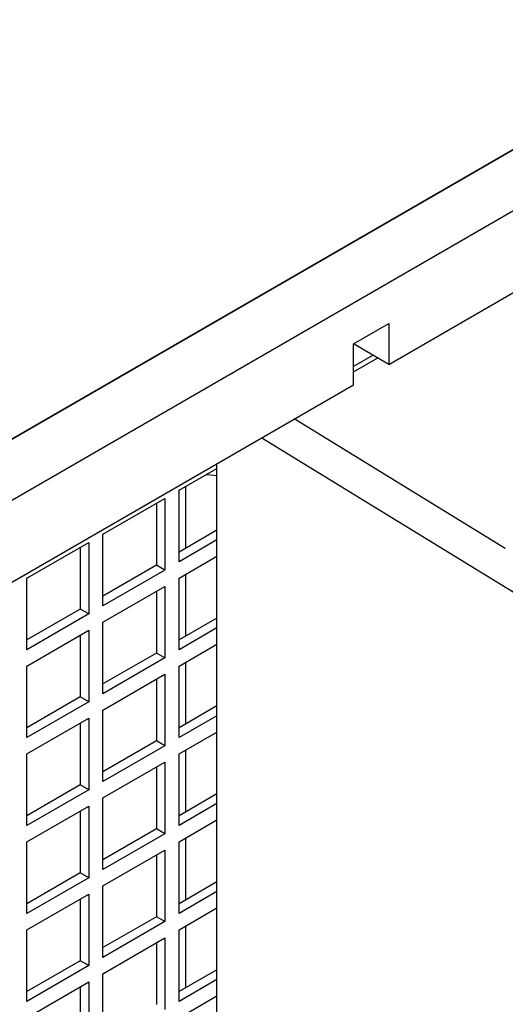
# Model space of a CAD drawing. Units: inches. Extents: x 0 to 115, y 0 to 94.
# Drawn here: x 85 to 88, y 83 to 88 of the extents above; entities that cross this region are included whole.
import ezdxf

# ---------------------------------------------------------------- set-up
doc = ezdxf.new("R2010")
doc.units = ezdxf.units.IN
doc.header["$MEASUREMENT"] = 0

msp = doc.modelspace()

# ---------------------------------------------------------------- linework, layer by layer
at = {"color": 7, "linetype": 'Continuous', "lineweight": 25}
for p, q in [((91.8849, 89.4224), (83.2087, 84.4138)), ((83.2501, 84.4377), (91.8435, 89.3985)), ((92.1501, 89.2693), (83.4739, 84.2607)), ((87.2746, 86.0465), (91.7965, 88.657)), ((87.0978, 86.1486), (87.2746, 86.2506)), ((87.2746, 86.2506), (87.2746, 86.0465)), ((87.0978, 85.9445), (87.0978, 86.1486)), ((87.2746, 86.0465), (87.0978, 86.1486)), ((87.1961, 86.0918), (87.0978, 86.0351)), ((83.8275, 84.0565), (87.0978, 85.9445)), ((87.8564, 85.1263), (86.8016, 85.7735)), ((86.639, 85.6796), (87.9923, 84.8492)), ((86.2256, 85.4172), (86.4155, 85.5268)), ((86.4155, 81.1298), (86.4155, 85.5505)), ((85.8452, 85.1976), (86.1549, 85.3764)), ((86.1549, 85.3764), (86.1549, 85.0187)), ((86.2256, 85.0596), (86.2256, 85.4172)), ((86.1126, 85.352), (86.1126, 85.0432)), ((85.8452, 84.84), (85.8452, 85.1976)), ((86.4155, 85.218), (86.2256, 85.1084)), ((85.4648, 84.978), (85.7745, 85.1568)), ((85.7322, 85.1324), (85.7322, 84.8235)), ((85.7745, 85.1568), (85.7745, 84.7991)), ((86.4155, 85.1692), (86.2256, 85.0596)), ((86.2256, 84.9779), (86.4155, 85.0875)), ((86.1126, 85.0432), (85.8452, 84.8888)), ((86.1549, 85.0187), (86.1126, 85.0432)), ((85.4648, 84.6203), (85.4648, 84.978)), ((86.1549, 85.0187), (85.8452, 84.84)), ((86.2256, 84.6203), (86.2256, 84.9779)), ((85.8452, 84.7583), (86.1549, 84.9371)), ((86.1549, 84.9371), (86.1549, 84.5794)), ((86.1126, 84.9127), (86.1126, 84.6039)), ((85.7322, 84.8235), (85.4648, 84.6692)), ((85.7745, 84.7991), (85.4648, 84.6203)), ((85.7745, 84.7991), (85.7322, 84.8235)), ((86.4155, 84.7787), (86.2256, 84.6691)), ((85.8452, 84.4007), (85.8452, 84.7583)), ((86.4155, 84.7299), (86.2256, 84.6203)), ((85.4648, 84.5387), (85.7745, 84.7175)), ((85.7322, 84.6931), (85.7322, 84.3842)), ((85.7745, 84.7175), (85.7745, 84.3598)), ((86.2256, 84.5386), (86.4155, 84.6482)), ((86.1126, 84.6039), (85.8452, 84.4495)), ((86.1549, 84.5794), (86.1126, 84.6039)), ((85.4648, 84.181), (85.4648, 84.5387)), ((86.1549, 84.5794), (85.8452, 84.4007)), ((86.2256, 84.181), (86.2256, 84.5386)), ((85.8452, 84.319), (86.1549, 84.4978)), ((86.1549, 84.4978), (86.1549, 84.1401)), ((86.1126, 84.4734), (86.1126, 84.1646)), ((85.7322, 84.3842), (85.4648, 84.2299)), ((85.7745, 84.3598), (85.7322, 84.3842)), ((85.7745, 84.3598), (85.4648, 84.181)), ((86.4155, 84.3394), (86.2256, 84.2298)), ((85.8452, 83.9614), (85.8452, 84.319)), ((86.4155, 84.2906), (86.2256, 84.181)), ((85.4648, 84.0994), (85.7745, 84.2782)), ((85.7322, 84.2538), (85.7322, 83.9449)), ((85.7745, 84.2782), (85.7745, 83.9205)), ((86.2256, 84.0993), (86.4155, 84.2089)), ((86.1126, 84.1646), (85.8452, 84.0102)), ((86.1549, 84.1401), (85.8452, 83.9614)), ((86.1549, 84.1401), (86.1126, 84.1646)), ((85.4648, 83.7417), (85.4648, 84.0994)), ((86.2256, 83.7417), (86.2256, 84.0993)), ((85.8452, 83.8797), (86.1549, 84.0585)), ((86.1549, 84.0585), (86.1549, 83.7008)), ((86.1126, 84.0341), (86.1126, 83.7253)), ((85.7322, 83.9449), (85.4648, 83.7906)), ((85.7745, 83.9205), (85.7322, 83.9449)), ((85.7745, 83.9205), (85.4648, 83.7417)), ((86.4155, 83.9001), (86.2256, 83.7905)), ((85.8452, 83.5221), (85.8452, 83.8797)), ((86.4155, 83.8513), (86.2256, 83.7417)), ((85.4648, 83.6601), (85.7745, 83.8389)), ((85.7322, 83.8145), (85.7322, 83.5056)), ((85.7745, 83.8389), (85.7745, 83.4812)), ((86.2256, 83.66), (86.4155, 83.7696)), ((86.1126, 83.7253), (85.8452, 83.5709)), ((86.1549, 83.7008), (85.8452, 83.5221)), ((86.1549, 83.7008), (86.1126, 83.7253)), ((85.4648, 83.3024), (85.4648, 83.6601)), ((86.2256, 83.3024), (86.2256, 83.66)), ((85.8452, 83.4404), (86.1549, 83.6192)), ((86.1549, 83.6192), (86.1549, 83.2616)), ((86.1126, 83.5948), (86.1126, 83.286)), ((85.7322, 83.5056), (85.4648, 83.3513)), ((85.7745, 83.4812), (85.7322, 83.5056)), ((85.7745, 83.4812), (85.4648, 83.3024)), ((86.4155, 83.4608), (86.2256, 83.3512)), ((85.8452, 83.0828), (85.8452, 83.4404)), ((86.4155, 83.412), (86.2256, 83.3024)), ((85.4648, 83.2208), (85.7745, 83.3996)), ((85.7322, 83.3752), (85.7322, 83.0663)), ((85.7745, 83.3996), (85.7745, 83.0419)), ((86.2256, 83.2207), (86.4155, 83.3303)), ((86.1126, 83.286), (85.8452, 83.1316)), ((86.1549, 83.2616), (85.8452, 83.0828)), ((86.1549, 83.2616), (86.1126, 83.286)), ((85.4648, 82.8631), (85.4648, 83.2208)), ((86.2256, 82.8631), (86.2256, 83.2207)), ((85.8452, 83.0011), (86.1549, 83.1799)), ((86.1126, 83.1555), (86.1126, 82.8467)), ((86.1549, 83.1799), (86.1549, 82.8223)), ((85.7322, 83.0663), (85.4648, 82.912)), ((85.7745, 83.0419), (85.7322, 83.0663)), ((85.7745, 83.0419), (85.4648, 82.8631)), ((86.4155, 83.0215), (86.2256, 82.9119)), ((85.4648, 82.7815), (85.7745, 82.9603)), ((85.7745, 82.9603), (85.7745, 82.6026)), ((85.8452, 82.6435), (85.8452, 83.0011)), ((86.4155, 82.9727), (86.2256, 82.8631)), ((85.7322, 82.9359), (85.7322, 82.627)), ((86.2256, 82.7814), (86.4155, 82.891))]:
    msp.add_line(p, q, dxfattribs=at)
at = {"color": 27, "linetype": 'Continuous', "lineweight": 25}
for p, q in [((87.0978, 86.0091), (87.2186, 86.0788)), ((86.2603, 85.1284), (86.2603, 85.4373)), ((86.2603, 84.6891), (86.2603, 84.998)), ((86.2603, 84.2498), (86.2603, 84.5587)), ((86.2603, 83.8105), (86.2603, 84.1194)), ((86.2603, 83.3712), (86.2603, 83.6801)), ((86.2603, 82.9319), (86.2603, 83.2408))]:
    msp.add_line(p, q, dxfattribs=at)
at = {"color": 27, "linetype": 'Continuous', "lineweight": 25, "flags": 128}
msp.add_lwpolyline([(86.3634, 85.4967), (86.384, 85.4936), (86.4155, 85.4909)], dxfattribs=at)

doc.saveas('drawing.dxf')
